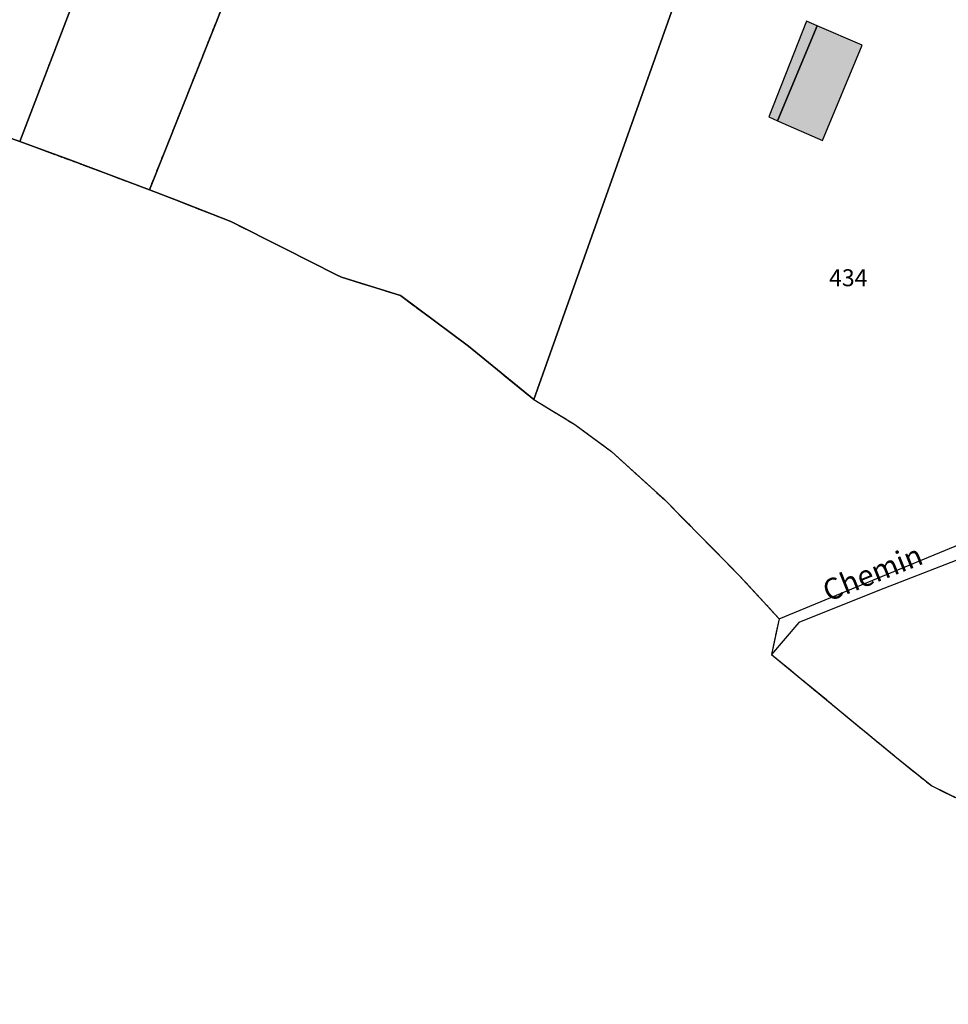
# Model space of a CAD drawing. Units: metres. Extents: x 1040222 to 1051372, y 6325005 to 6333570.
# Drawn here: x 1043550 to 1043659, y 6325179 to 6325295 of the extents above; entities that cross this region are included whole.
import ezdxf
from ezdxf.enums import TextEntityAlignment as Align

# ---------------------------------------------------------------- set-up
doc = ezdxf.new("R2010")
doc.units = ezdxf.units.M
for name, pattern in [('TOPO2', [2.4, 2, -0.4]), ('TOPO4', [0.8, 0.5, -0.3]), ('TOPO5', [5.4, 3, -1, 0.4, -1])]:
    doc.linetypes.add(name, pattern=pattern)
for name, color, linetype in [('ig_cad_bati_dur', 152, 'CONTINUOUS'), ('ig_cad_bati_dur_hach', 24, 'CONTINUOUS'), ('ig_cad_bati_leger', 215, 'CONTINUOUS'), ('ig_cad_bati_leger_hach', 243, 'CONTINUOUS'), ('ig_cad_lieudit', 7, 'ByLayer'), ('ig_cad_limcom', 1, 'TOPO5'), ('ig_cad_nom_voie', 8, 'CONTINUOUS'), ('ig_cad_parcel', 3, 'CONTINUOUS'), ('ig_cad_parcel_num', 3, 'CONTINUOUS'), ('ig_cad_section', 20, 'TOPO2'), ('ig_cad_sfisc', 2, 'TOPO4')]:
    doc.layers.add(name, color=color, linetype=linetype)
doc.styles.add('Times New Roman', font='times.ttf')

msp = doc.modelspace()

# ---------------------------------------------------------------- hatches: boundary and pattern name
at = {"layer": 'ig_cad_bati_dur_hach'}
msp.add_hatch(color=256, dxfattribs=at).paths.add_polyline_path([(1043643.84, 6325294.72), (1043639.16, 6325283.48), (1043644.49, 6325281.14), (1043649.19, 6325292.42)])
at = {"layer": 'ig_cad_bati_leger_hach'}
msp.add_hatch(color=256, dxfattribs=at).paths.add_polyline_path([(1043639.16, 6325283.48), (1043643.84, 6325294.72), (1043642.59, 6325295.26), (1043638.12, 6325283.93)])

# ---------------------------------------------------------------- linework, layer by layer
at = {"layer": 'ig_cad_bati_dur'}
msp.add_lwpolyline([(1043643.84, 6325294.72), (1043639.16, 6325283.48), (1043644.49, 6325281.14), (1043649.19, 6325292.42)], close=True, dxfattribs=at)
at = {"layer": 'ig_cad_bati_leger'}
msp.add_lwpolyline([(1043639.16, 6325283.48), (1043643.84, 6325294.72), (1043642.59, 6325295.26), (1043638.12, 6325283.93)], close=True, dxfattribs=at)
at = {"layer": 'ig_cad_lieudit'}
for points in [[(1043663.06, 6325394.98), (1043657.92, 6325379.62), (1043652.92, 6325364.19), (1043648.37, 6325352.64), (1043636.35, 6325317.8), (1043634.42, 6325319.19), (1043628.13, 6325300.62), (1043610.35, 6325250.53), (1043615.19, 6325247.58), (1043619.52, 6325244.39), (1043625.82, 6325238.67), (1043634.6, 6325229.78), (1043639.34, 6325224.63), (1043638.46, 6325220.41), (1043653.04, 6325208.37), (1043657.41, 6325204.86), (1043665.67, 6325200.84)], [(1043544.78, 6325282.71), (1043549.55, 6325281.05), (1043555.56, 6325278.81), (1043564.88, 6325275.33), (1043568.08, 6325274.08), (1043574.5, 6325271.58), (1043580.86, 6325268.38), (1043587.01, 6325265.28), (1043587.6, 6325264.98), (1043594.59, 6325262.82), (1043602.63, 6325256.84), (1043610.35, 6325250.53), (1043628.13, 6325300.62), (1043634.42, 6325319.19), (1043636.35, 6325317.8), (1043648.37, 6325352.64), (1043652.92, 6325364.19)]]:
    msp.add_lwpolyline(points, dxfattribs=at)
at = {"layer": 'ig_cad_limcom'}
msp.add_lwpolyline([(1043544.78, 6325282.71), (1043549.55, 6325281.05), (1043555.56, 6325278.81), (1043564.88, 6325275.33), (1043568.08, 6325274.08), (1043574.5, 6325271.58), (1043580.86, 6325268.38), (1043587.01, 6325265.28), (1043587.6, 6325264.98), (1043594.59, 6325262.82), (1043602.63, 6325256.84), (1043610.35, 6325250.53), (1043615.19, 6325247.58), (1043619.52, 6325244.39), (1043625.82, 6325238.67), (1043634.6, 6325229.78), (1043639.34, 6325224.63), (1043638.46, 6325220.41), (1043653.04, 6325208.37), (1043657.41, 6325204.86), (1043665.67, 6325200.84)], dxfattribs=at)
msp.add_lwpolyline([(1043544.78, 6325282.71), (1043549.55, 6325281.05), (1043555.56, 6325278.81), (1043564.88, 6325275.33), (1043568.08, 6325274.08), (1043574.5, 6325271.58), (1043580.86, 6325268.38), (1043587.01, 6325265.28), (1043587.6, 6325264.98), (1043594.59, 6325262.82), (1043602.63, 6325256.84), (1043610.35, 6325250.53), (1043615.19, 6325247.58), (1043619.52, 6325244.39), (1043625.82, 6325238.67), (1043634.6, 6325229.78), (1043639.34, 6325224.63), (1043638.46, 6325220.41), (1043653.04, 6325208.37), (1043657.41, 6325204.86), (1043665.67, 6325200.84)], dxfattribs=at)
msp.add_lwpolyline([(1043544.78, 6325282.71), (1043549.55, 6325281.05), (1043555.56, 6325278.81), (1043564.88, 6325275.33), (1043568.08, 6325274.08), (1043574.5, 6325271.58), (1043580.86, 6325268.38), (1043587.01, 6325265.28), (1043587.6, 6325264.98), (1043594.59, 6325262.82), (1043602.63, 6325256.84), (1043610.35, 6325250.53), (1043615.19, 6325247.58), (1043619.52, 6325244.39), (1043625.82, 6325238.67), (1043634.6, 6325229.78), (1043639.34, 6325224.63), (1043638.46, 6325220.41), (1043653.04, 6325208.37), (1043657.41, 6325204.86), (1043665.67, 6325200.84)], dxfattribs=at)
msp.add_lwpolyline([(1043544.78, 6325282.71), (1043549.55, 6325281.05), (1043555.56, 6325278.81), (1043564.88, 6325275.33), (1043568.08, 6325274.08), (1043574.5, 6325271.58), (1043580.86, 6325268.38), (1043587.01, 6325265.28), (1043587.6, 6325264.98), (1043594.59, 6325262.82), (1043602.63, 6325256.84), (1043610.35, 6325250.53), (1043615.19, 6325247.58), (1043619.52, 6325244.39), (1043625.82, 6325238.67), (1043634.6, 6325229.78), (1043639.34, 6325224.63), (1043638.46, 6325220.41), (1043653.04, 6325208.37), (1043657.41, 6325204.86), (1043665.67, 6325200.84)], dxfattribs=at)
msp.add_lwpolyline([(1043544.78, 6325282.71), (1043549.55, 6325281.05), (1043555.56, 6325278.81), (1043564.88, 6325275.33), (1043568.08, 6325274.08), (1043574.5, 6325271.58), (1043580.86, 6325268.38), (1043587.01, 6325265.28), (1043587.6, 6325264.98), (1043594.59, 6325262.82), (1043602.63, 6325256.84), (1043610.35, 6325250.53), (1043615.19, 6325247.58), (1043619.52, 6325244.39), (1043625.82, 6325238.67), (1043634.6, 6325229.78), (1043639.34, 6325224.63), (1043638.46, 6325220.41), (1043653.04, 6325208.37), (1043657.41, 6325204.86), (1043665.67, 6325200.84)], dxfattribs=at)
msp.add_lwpolyline([(1043544.78, 6325282.71), (1043549.55, 6325281.05), (1043555.56, 6325278.81), (1043564.88, 6325275.33), (1043568.08, 6325274.08), (1043574.5, 6325271.58), (1043580.86, 6325268.38), (1043587.01, 6325265.28), (1043587.6, 6325264.98), (1043594.59, 6325262.82), (1043602.63, 6325256.84), (1043610.35, 6325250.53), (1043615.19, 6325247.58), (1043619.52, 6325244.39), (1043625.82, 6325238.67), (1043634.6, 6325229.78), (1043639.34, 6325224.63), (1043638.46, 6325220.41), (1043653.04, 6325208.37), (1043657.41, 6325204.86), (1043665.67, 6325200.84)], dxfattribs=at)
msp.add_lwpolyline([(1043544.78, 6325282.71), (1043549.55, 6325281.05), (1043555.56, 6325278.81), (1043564.88, 6325275.33), (1043568.08, 6325274.08), (1043574.5, 6325271.58), (1043580.86, 6325268.38), (1043587.01, 6325265.28), (1043587.6, 6325264.98), (1043594.59, 6325262.82), (1043602.63, 6325256.84), (1043610.35, 6325250.53), (1043615.19, 6325247.58), (1043619.52, 6325244.39), (1043625.82, 6325238.67), (1043634.6, 6325229.78), (1043639.34, 6325224.63), (1043638.46, 6325220.41), (1043653.04, 6325208.37), (1043657.41, 6325204.86), (1043665.67, 6325200.84)], dxfattribs=at)
msp.add_lwpolyline([(1043544.78, 6325282.71), (1043549.55, 6325281.05), (1043555.56, 6325278.81), (1043564.88, 6325275.33), (1043568.08, 6325274.08), (1043574.5, 6325271.58), (1043580.86, 6325268.38), (1043587.01, 6325265.28), (1043587.6, 6325264.98), (1043594.59, 6325262.82), (1043602.63, 6325256.84), (1043610.35, 6325250.53), (1043615.19, 6325247.58), (1043619.52, 6325244.39), (1043625.82, 6325238.67), (1043634.6, 6325229.78), (1043639.34, 6325224.63), (1043638.46, 6325220.41), (1043653.04, 6325208.37), (1043657.41, 6325204.86), (1043665.67, 6325200.84)], dxfattribs=at)
msp.add_lwpolyline([(1043544.78, 6325282.71), (1043549.55, 6325281.05), (1043555.56, 6325278.81), (1043564.88, 6325275.33), (1043568.08, 6325274.08), (1043574.5, 6325271.58), (1043580.86, 6325268.38), (1043587.01, 6325265.28), (1043587.6, 6325264.98), (1043594.59, 6325262.82), (1043602.63, 6325256.84), (1043610.35, 6325250.53), (1043615.19, 6325247.58), (1043619.52, 6325244.39), (1043625.82, 6325238.67), (1043634.6, 6325229.78), (1043639.34, 6325224.63), (1043638.46, 6325220.41), (1043653.04, 6325208.37), (1043657.41, 6325204.86), (1043665.67, 6325200.84)], dxfattribs=at)
msp.add_lwpolyline([(1043544.78, 6325282.71), (1043549.55, 6325281.05), (1043555.56, 6325278.81), (1043564.88, 6325275.33), (1043568.08, 6325274.08), (1043574.5, 6325271.58), (1043580.86, 6325268.38), (1043587.01, 6325265.28), (1043587.6, 6325264.98), (1043594.59, 6325262.82), (1043602.63, 6325256.84), (1043610.35, 6325250.53), (1043615.19, 6325247.58), (1043619.52, 6325244.39), (1043625.82, 6325238.67), (1043634.6, 6325229.78), (1043639.34, 6325224.63), (1043638.46, 6325220.41), (1043653.04, 6325208.37), (1043657.41, 6325204.86), (1043665.67, 6325200.84)], dxfattribs=at)
msp.add_lwpolyline([(1043544.78, 6325282.71), (1043549.55, 6325281.05), (1043555.56, 6325278.81), (1043564.88, 6325275.33), (1043568.08, 6325274.08), (1043574.5, 6325271.58), (1043580.86, 6325268.38), (1043587.01, 6325265.28), (1043587.6, 6325264.98), (1043594.59, 6325262.82), (1043602.63, 6325256.84), (1043610.35, 6325250.53), (1043615.19, 6325247.58), (1043619.52, 6325244.39), (1043625.82, 6325238.67), (1043634.6, 6325229.78), (1043639.34, 6325224.63), (1043638.46, 6325220.41), (1043653.04, 6325208.37), (1043657.41, 6325204.86), (1043665.67, 6325200.84)], dxfattribs=at)
msp.add_lwpolyline([(1043544.78, 6325282.71), (1043549.55, 6325281.05), (1043555.56, 6325278.81), (1043564.88, 6325275.33), (1043568.08, 6325274.08), (1043574.5, 6325271.58), (1043580.86, 6325268.38), (1043587.01, 6325265.28), (1043587.6, 6325264.98), (1043594.59, 6325262.82), (1043602.63, 6325256.84), (1043610.35, 6325250.53), (1043615.19, 6325247.58), (1043619.52, 6325244.39), (1043625.82, 6325238.67), (1043634.6, 6325229.78), (1043639.34, 6325224.63), (1043638.46, 6325220.41), (1043653.04, 6325208.37), (1043657.41, 6325204.86), (1043665.67, 6325200.84)], dxfattribs=at)
msp.add_lwpolyline([(1043544.78, 6325282.71), (1043549.55, 6325281.05), (1043555.56, 6325278.81), (1043564.88, 6325275.33), (1043568.08, 6325274.08), (1043574.5, 6325271.58), (1043580.86, 6325268.38), (1043587.01, 6325265.28), (1043587.6, 6325264.98), (1043594.59, 6325262.82), (1043602.63, 6325256.84), (1043610.35, 6325250.53), (1043615.19, 6325247.58), (1043619.52, 6325244.39), (1043625.82, 6325238.67), (1043634.6, 6325229.78), (1043639.34, 6325224.63), (1043638.46, 6325220.41), (1043653.04, 6325208.37), (1043657.41, 6325204.86), (1043665.67, 6325200.84)], dxfattribs=at)
msp.add_lwpolyline([(1043544.78, 6325282.71), (1043549.55, 6325281.05), (1043555.56, 6325278.81), (1043564.88, 6325275.33), (1043568.08, 6325274.08), (1043574.5, 6325271.58), (1043580.86, 6325268.38), (1043587.01, 6325265.28), (1043587.6, 6325264.98), (1043594.59, 6325262.82), (1043602.63, 6325256.84), (1043610.35, 6325250.53), (1043615.19, 6325247.58), (1043619.52, 6325244.39), (1043625.82, 6325238.67), (1043634.6, 6325229.78), (1043639.34, 6325224.63), (1043638.46, 6325220.41), (1043653.04, 6325208.37), (1043657.41, 6325204.86), (1043665.67, 6325200.84)], dxfattribs=at)
msp.add_lwpolyline([(1043544.78, 6325282.71), (1043549.55, 6325281.05), (1043555.56, 6325278.81), (1043564.88, 6325275.33), (1043568.08, 6325274.08), (1043574.5, 6325271.58), (1043580.86, 6325268.38), (1043587.01, 6325265.28), (1043587.6, 6325264.98), (1043594.59, 6325262.82), (1043602.63, 6325256.84), (1043610.35, 6325250.53), (1043615.19, 6325247.58), (1043619.52, 6325244.39), (1043625.82, 6325238.67), (1043634.6, 6325229.78), (1043639.34, 6325224.63), (1043638.46, 6325220.41), (1043653.04, 6325208.37), (1043657.41, 6325204.86), (1043665.67, 6325200.84)], dxfattribs=at)
msp.add_lwpolyline([(1043544.78, 6325282.71), (1043549.55, 6325281.05), (1043555.56, 6325278.81), (1043564.88, 6325275.33), (1043568.08, 6325274.08), (1043574.5, 6325271.58), (1043580.86, 6325268.38), (1043587.01, 6325265.28), (1043587.6, 6325264.98), (1043594.59, 6325262.82), (1043602.63, 6325256.84), (1043610.35, 6325250.53), (1043615.19, 6325247.58), (1043619.52, 6325244.39), (1043625.82, 6325238.67), (1043634.6, 6325229.78), (1043639.34, 6325224.63), (1043638.46, 6325220.41), (1043653.04, 6325208.37), (1043657.41, 6325204.86), (1043665.67, 6325200.84)], dxfattribs=at)
msp.add_lwpolyline([(1043544.78, 6325282.71), (1043549.55, 6325281.05), (1043555.56, 6325278.81), (1043564.88, 6325275.33), (1043568.08, 6325274.08), (1043574.5, 6325271.58), (1043580.86, 6325268.38), (1043587.01, 6325265.28), (1043587.6, 6325264.98), (1043594.59, 6325262.82), (1043602.63, 6325256.84), (1043610.35, 6325250.53), (1043615.19, 6325247.58), (1043619.52, 6325244.39), (1043625.82, 6325238.67), (1043634.6, 6325229.78), (1043639.34, 6325224.63), (1043638.46, 6325220.41), (1043653.04, 6325208.37), (1043657.41, 6325204.86), (1043665.67, 6325200.84)], dxfattribs=at)
msp.add_lwpolyline([(1043544.78, 6325282.71), (1043549.55, 6325281.05), (1043555.56, 6325278.81), (1043564.88, 6325275.33), (1043568.08, 6325274.08), (1043574.5, 6325271.58), (1043580.86, 6325268.38), (1043587.01, 6325265.28), (1043587.6, 6325264.98), (1043594.59, 6325262.82), (1043602.63, 6325256.84), (1043610.35, 6325250.53), (1043615.19, 6325247.58), (1043619.52, 6325244.39), (1043625.82, 6325238.67), (1043634.6, 6325229.78), (1043639.34, 6325224.63), (1043638.46, 6325220.41), (1043653.04, 6325208.37), (1043657.41, 6325204.86), (1043665.67, 6325200.84)], dxfattribs=at)
msp.add_lwpolyline([(1043544.78, 6325282.71), (1043549.55, 6325281.05), (1043555.56, 6325278.81), (1043564.88, 6325275.33), (1043568.08, 6325274.08), (1043574.5, 6325271.58), (1043580.86, 6325268.38), (1043587.01, 6325265.28), (1043587.6, 6325264.98), (1043594.59, 6325262.82), (1043602.63, 6325256.84), (1043610.35, 6325250.53), (1043615.19, 6325247.58), (1043619.52, 6325244.39), (1043625.82, 6325238.67), (1043634.6, 6325229.78), (1043639.34, 6325224.63), (1043638.46, 6325220.41), (1043653.04, 6325208.37), (1043657.41, 6325204.86), (1043665.67, 6325200.84)], dxfattribs=at)
msp.add_lwpolyline([(1043544.78, 6325282.71), (1043549.55, 6325281.05), (1043555.56, 6325278.81), (1043564.88, 6325275.33), (1043568.08, 6325274.08), (1043574.5, 6325271.58), (1043580.86, 6325268.38), (1043587.01, 6325265.28), (1043587.6, 6325264.98), (1043594.59, 6325262.82), (1043602.63, 6325256.84), (1043610.35, 6325250.53), (1043615.19, 6325247.58), (1043619.52, 6325244.39), (1043625.82, 6325238.67), (1043634.6, 6325229.78), (1043639.34, 6325224.63), (1043638.46, 6325220.41), (1043653.04, 6325208.37), (1043657.41, 6325204.86), (1043665.67, 6325200.84)], dxfattribs=at)
msp.add_lwpolyline([(1043544.78, 6325282.71), (1043549.55, 6325281.05), (1043555.56, 6325278.81), (1043564.88, 6325275.33), (1043568.08, 6325274.08), (1043574.5, 6325271.58), (1043580.86, 6325268.38), (1043587.01, 6325265.28), (1043587.6, 6325264.98), (1043594.59, 6325262.82), (1043602.63, 6325256.84), (1043610.35, 6325250.53), (1043615.19, 6325247.58), (1043619.52, 6325244.39), (1043625.82, 6325238.67), (1043634.6, 6325229.78), (1043639.34, 6325224.63), (1043638.46, 6325220.41), (1043653.04, 6325208.37), (1043657.41, 6325204.86), (1043665.67, 6325200.84)], dxfattribs=at)
msp.add_lwpolyline([(1043544.78, 6325282.71), (1043549.55, 6325281.05), (1043555.56, 6325278.81), (1043564.88, 6325275.33), (1043568.08, 6325274.08), (1043574.5, 6325271.58), (1043580.86, 6325268.38), (1043587.01, 6325265.28), (1043587.6, 6325264.98), (1043594.59, 6325262.82), (1043602.63, 6325256.84), (1043610.35, 6325250.53), (1043615.19, 6325247.58), (1043619.52, 6325244.39), (1043625.82, 6325238.67), (1043634.6, 6325229.78), (1043639.34, 6325224.63), (1043638.46, 6325220.41), (1043653.04, 6325208.37), (1043657.41, 6325204.86), (1043665.67, 6325200.84)], dxfattribs=at)
msp.add_lwpolyline([(1043544.78, 6325282.71), (1043549.55, 6325281.05), (1043555.56, 6325278.81), (1043564.88, 6325275.33), (1043568.08, 6325274.08), (1043574.5, 6325271.58), (1043580.86, 6325268.38), (1043587.01, 6325265.28), (1043587.6, 6325264.98), (1043594.59, 6325262.82), (1043602.63, 6325256.84), (1043610.35, 6325250.53), (1043615.19, 6325247.58), (1043619.52, 6325244.39), (1043625.82, 6325238.67), (1043634.6, 6325229.78), (1043639.34, 6325224.63), (1043638.46, 6325220.41), (1043653.04, 6325208.37), (1043657.41, 6325204.86), (1043665.67, 6325200.84)], dxfattribs=at)
msp.add_lwpolyline([(1043544.78, 6325282.71), (1043549.55, 6325281.05), (1043555.56, 6325278.81), (1043564.88, 6325275.33), (1043568.08, 6325274.08), (1043574.5, 6325271.58), (1043580.86, 6325268.38), (1043587.01, 6325265.28), (1043587.6, 6325264.98), (1043594.59, 6325262.82), (1043602.63, 6325256.84), (1043610.35, 6325250.53), (1043615.19, 6325247.58), (1043619.52, 6325244.39), (1043625.82, 6325238.67), (1043634.6, 6325229.78), (1043639.34, 6325224.63), (1043638.46, 6325220.41), (1043653.04, 6325208.37), (1043657.41, 6325204.86), (1043665.67, 6325200.84)], dxfattribs=at)
msp.add_lwpolyline([(1043544.78, 6325282.71), (1043549.55, 6325281.05), (1043555.56, 6325278.81), (1043564.88, 6325275.33), (1043568.08, 6325274.08), (1043574.5, 6325271.58), (1043580.86, 6325268.38), (1043587.01, 6325265.28), (1043587.6, 6325264.98), (1043594.59, 6325262.82), (1043602.63, 6325256.84), (1043610.35, 6325250.53), (1043615.19, 6325247.58), (1043619.52, 6325244.39), (1043625.82, 6325238.67), (1043634.6, 6325229.78), (1043639.34, 6325224.63), (1043638.46, 6325220.41), (1043653.04, 6325208.37), (1043657.41, 6325204.86), (1043665.67, 6325200.84)], dxfattribs=at)
msp.add_lwpolyline([(1043544.78, 6325282.71), (1043549.55, 6325281.05), (1043555.56, 6325278.81), (1043564.88, 6325275.33), (1043568.08, 6325274.08), (1043574.5, 6325271.58), (1043580.86, 6325268.38), (1043587.01, 6325265.28), (1043587.6, 6325264.98), (1043594.59, 6325262.82), (1043602.63, 6325256.84), (1043610.35, 6325250.53), (1043615.19, 6325247.58), (1043619.52, 6325244.39), (1043625.82, 6325238.67), (1043634.6, 6325229.78), (1043639.34, 6325224.63), (1043638.46, 6325220.41), (1043653.04, 6325208.37), (1043657.41, 6325204.86), (1043665.67, 6325200.84)], dxfattribs=at)
msp.add_lwpolyline([(1043544.78, 6325282.71), (1043549.55, 6325281.05), (1043555.56, 6325278.81), (1043564.88, 6325275.33), (1043568.08, 6325274.08), (1043574.5, 6325271.58), (1043580.86, 6325268.38), (1043587.01, 6325265.28), (1043587.6, 6325264.98), (1043594.59, 6325262.82), (1043602.63, 6325256.84), (1043610.35, 6325250.53), (1043615.19, 6325247.58), (1043619.52, 6325244.39), (1043625.82, 6325238.67), (1043634.6, 6325229.78), (1043639.34, 6325224.63), (1043638.46, 6325220.41), (1043653.04, 6325208.37), (1043657.41, 6325204.86), (1043665.67, 6325200.84)], dxfattribs=at)
msp.add_lwpolyline([(1043544.78, 6325282.71), (1043549.55, 6325281.05), (1043555.56, 6325278.81), (1043564.88, 6325275.33), (1043568.08, 6325274.08), (1043574.5, 6325271.58), (1043580.86, 6325268.38), (1043587.01, 6325265.28), (1043587.6, 6325264.98), (1043594.59, 6325262.82), (1043602.63, 6325256.84), (1043610.35, 6325250.53), (1043615.19, 6325247.58), (1043619.52, 6325244.39), (1043625.82, 6325238.67), (1043634.6, 6325229.78), (1043639.34, 6325224.63), (1043638.46, 6325220.41), (1043653.04, 6325208.37), (1043657.41, 6325204.86), (1043665.67, 6325200.84)], dxfattribs=at)
msp.add_lwpolyline([(1043544.78, 6325282.71), (1043549.55, 6325281.05), (1043555.56, 6325278.81), (1043564.88, 6325275.33), (1043568.08, 6325274.08), (1043574.5, 6325271.58), (1043580.86, 6325268.38), (1043587.01, 6325265.28), (1043587.6, 6325264.98), (1043594.59, 6325262.82), (1043602.63, 6325256.84), (1043610.35, 6325250.53), (1043615.19, 6325247.58), (1043619.52, 6325244.39), (1043625.82, 6325238.67), (1043634.6, 6325229.78), (1043639.34, 6325224.63), (1043638.46, 6325220.41), (1043653.04, 6325208.37), (1043657.41, 6325204.86), (1043665.67, 6325200.84)], dxfattribs=at)
msp.add_lwpolyline([(1043544.78, 6325282.71), (1043549.55, 6325281.05), (1043555.56, 6325278.81), (1043564.88, 6325275.33), (1043568.08, 6325274.08), (1043574.5, 6325271.58), (1043580.86, 6325268.38), (1043587.01, 6325265.28), (1043587.6, 6325264.98), (1043594.59, 6325262.82), (1043602.63, 6325256.84), (1043610.35, 6325250.53), (1043615.19, 6325247.58), (1043619.52, 6325244.39), (1043625.82, 6325238.67), (1043634.6, 6325229.78), (1043639.34, 6325224.63), (1043638.46, 6325220.41), (1043653.04, 6325208.37), (1043657.41, 6325204.86), (1043665.67, 6325200.84)], dxfattribs=at)
msp.add_lwpolyline([(1043544.78, 6325282.71), (1043549.55, 6325281.05), (1043555.56, 6325278.81), (1043564.88, 6325275.33), (1043568.08, 6325274.08), (1043574.5, 6325271.58), (1043580.86, 6325268.38), (1043587.01, 6325265.28), (1043587.6, 6325264.98), (1043594.59, 6325262.82), (1043602.63, 6325256.84), (1043610.35, 6325250.53), (1043615.19, 6325247.58), (1043619.52, 6325244.39), (1043625.82, 6325238.67), (1043634.6, 6325229.78), (1043639.34, 6325224.63), (1043638.46, 6325220.41), (1043653.04, 6325208.37), (1043657.41, 6325204.86), (1043665.67, 6325200.84)], dxfattribs=at)
msp.add_lwpolyline([(1043544.78, 6325282.71), (1043549.55, 6325281.05), (1043555.56, 6325278.81), (1043564.88, 6325275.33), (1043568.08, 6325274.08), (1043574.5, 6325271.58), (1043580.86, 6325268.38), (1043587.01, 6325265.28), (1043587.6, 6325264.98), (1043594.59, 6325262.82), (1043602.63, 6325256.84), (1043610.35, 6325250.53), (1043615.19, 6325247.58), (1043619.52, 6325244.39), (1043625.82, 6325238.67), (1043634.6, 6325229.78), (1043639.34, 6325224.63), (1043638.46, 6325220.41), (1043653.04, 6325208.37), (1043657.41, 6325204.86), (1043665.67, 6325200.84)], dxfattribs=at)
msp.add_lwpolyline([(1043544.78, 6325282.71), (1043549.55, 6325281.05), (1043555.56, 6325278.81), (1043564.88, 6325275.33), (1043568.08, 6325274.08), (1043574.5, 6325271.58), (1043580.86, 6325268.38), (1043587.01, 6325265.28), (1043587.6, 6325264.98), (1043594.59, 6325262.82), (1043602.63, 6325256.84), (1043610.35, 6325250.53), (1043615.19, 6325247.58), (1043619.52, 6325244.39), (1043625.82, 6325238.67), (1043634.6, 6325229.78), (1043639.34, 6325224.63), (1043638.46, 6325220.41), (1043653.04, 6325208.37), (1043657.41, 6325204.86), (1043665.67, 6325200.84)], dxfattribs=at)
msp.add_lwpolyline([(1043544.78, 6325282.71), (1043549.55, 6325281.05), (1043555.56, 6325278.81), (1043564.88, 6325275.33), (1043568.08, 6325274.08), (1043574.5, 6325271.58), (1043580.86, 6325268.38), (1043587.01, 6325265.28), (1043587.6, 6325264.98), (1043594.59, 6325262.82), (1043602.63, 6325256.84), (1043610.35, 6325250.53), (1043615.19, 6325247.58), (1043619.52, 6325244.39), (1043625.82, 6325238.67), (1043634.6, 6325229.78), (1043639.34, 6325224.63), (1043638.46, 6325220.41), (1043653.04, 6325208.37), (1043657.41, 6325204.86), (1043665.67, 6325200.84)], dxfattribs=at)
msp.add_lwpolyline([(1043544.78, 6325282.71), (1043549.55, 6325281.05), (1043555.56, 6325278.81), (1043564.88, 6325275.33), (1043568.08, 6325274.08), (1043574.5, 6325271.58), (1043580.86, 6325268.38), (1043587.01, 6325265.28), (1043587.6, 6325264.98), (1043594.59, 6325262.82), (1043602.63, 6325256.84), (1043610.35, 6325250.53), (1043615.19, 6325247.58), (1043619.52, 6325244.39), (1043625.82, 6325238.67), (1043634.6, 6325229.78), (1043639.34, 6325224.63), (1043638.46, 6325220.41), (1043653.04, 6325208.37), (1043657.41, 6325204.86), (1043665.67, 6325200.84)], dxfattribs=at)
msp.add_lwpolyline([(1043544.78, 6325282.71), (1043549.55, 6325281.05), (1043555.56, 6325278.81), (1043564.88, 6325275.33), (1043568.08, 6325274.08), (1043574.5, 6325271.58), (1043580.86, 6325268.38), (1043587.01, 6325265.28), (1043587.6, 6325264.98), (1043594.59, 6325262.82), (1043602.63, 6325256.84), (1043610.35, 6325250.53), (1043615.19, 6325247.58), (1043619.52, 6325244.39), (1043625.82, 6325238.67), (1043634.6, 6325229.78), (1043639.34, 6325224.63), (1043638.46, 6325220.41), (1043653.04, 6325208.37), (1043657.41, 6325204.86), (1043665.67, 6325200.84)], dxfattribs=at)
msp.add_lwpolyline([(1043544.78, 6325282.71), (1043549.55, 6325281.05), (1043555.56, 6325278.81), (1043564.88, 6325275.33), (1043568.08, 6325274.08), (1043574.5, 6325271.58), (1043580.86, 6325268.38), (1043587.01, 6325265.28), (1043587.6, 6325264.98), (1043594.59, 6325262.82), (1043602.63, 6325256.84), (1043610.35, 6325250.53), (1043615.19, 6325247.58), (1043619.52, 6325244.39), (1043625.82, 6325238.67), (1043634.6, 6325229.78), (1043639.34, 6325224.63), (1043638.46, 6325220.41), (1043653.04, 6325208.37), (1043657.41, 6325204.86), (1043665.67, 6325200.84)], dxfattribs=at)
msp.add_lwpolyline([(1043544.78, 6325282.71), (1043549.55, 6325281.05), (1043555.56, 6325278.81), (1043564.88, 6325275.33), (1043568.08, 6325274.08), (1043574.5, 6325271.58), (1043580.86, 6325268.38), (1043587.01, 6325265.28), (1043587.6, 6325264.98), (1043594.59, 6325262.82), (1043602.63, 6325256.84), (1043610.35, 6325250.53), (1043615.19, 6325247.58), (1043619.52, 6325244.39), (1043625.82, 6325238.67), (1043634.6, 6325229.78), (1043639.34, 6325224.63), (1043638.46, 6325220.41), (1043653.04, 6325208.37), (1043657.41, 6325204.86), (1043665.67, 6325200.84)], dxfattribs=at)
msp.add_lwpolyline([(1043544.78, 6325282.71), (1043549.55, 6325281.05), (1043555.56, 6325278.81), (1043564.88, 6325275.33), (1043568.08, 6325274.08), (1043574.5, 6325271.58), (1043580.86, 6325268.38), (1043587.01, 6325265.28), (1043587.6, 6325264.98), (1043594.59, 6325262.82), (1043602.63, 6325256.84), (1043610.35, 6325250.53), (1043615.19, 6325247.58), (1043619.52, 6325244.39), (1043625.82, 6325238.67), (1043634.6, 6325229.78), (1043639.34, 6325224.63), (1043638.46, 6325220.41), (1043653.04, 6325208.37), (1043657.41, 6325204.86), (1043665.67, 6325200.84)], dxfattribs=at)
msp.add_lwpolyline([(1043544.78, 6325282.71), (1043549.55, 6325281.05), (1043555.56, 6325278.81), (1043564.88, 6325275.33), (1043568.08, 6325274.08), (1043574.5, 6325271.58), (1043580.86, 6325268.38), (1043587.01, 6325265.28), (1043587.6, 6325264.98), (1043594.59, 6325262.82), (1043602.63, 6325256.84), (1043610.35, 6325250.53), (1043615.19, 6325247.58), (1043619.52, 6325244.39), (1043625.82, 6325238.67), (1043634.6, 6325229.78), (1043639.34, 6325224.63), (1043638.46, 6325220.41), (1043653.04, 6325208.37), (1043657.41, 6325204.86), (1043665.67, 6325200.84)], dxfattribs=at)
msp.add_lwpolyline([(1043544.78, 6325282.71), (1043549.55, 6325281.05), (1043555.56, 6325278.81), (1043564.88, 6325275.33), (1043568.08, 6325274.08), (1043574.5, 6325271.58), (1043580.86, 6325268.38), (1043587.01, 6325265.28), (1043587.6, 6325264.98), (1043594.59, 6325262.82), (1043602.63, 6325256.84), (1043610.35, 6325250.53), (1043615.19, 6325247.58), (1043619.52, 6325244.39), (1043625.82, 6325238.67), (1043634.6, 6325229.78), (1043639.34, 6325224.63), (1043638.46, 6325220.41), (1043653.04, 6325208.37), (1043657.41, 6325204.86), (1043665.67, 6325200.84)], dxfattribs=at)
msp.add_lwpolyline([(1043544.78, 6325282.71), (1043549.55, 6325281.05), (1043555.56, 6325278.81), (1043564.88, 6325275.33), (1043568.08, 6325274.08), (1043574.5, 6325271.58), (1043580.86, 6325268.38), (1043587.01, 6325265.28), (1043587.6, 6325264.98), (1043594.59, 6325262.82), (1043602.63, 6325256.84), (1043610.35, 6325250.53), (1043615.19, 6325247.58), (1043619.52, 6325244.39), (1043625.82, 6325238.67), (1043634.6, 6325229.78), (1043639.34, 6325224.63), (1043638.46, 6325220.41), (1043653.04, 6325208.37), (1043657.41, 6325204.86), (1043665.67, 6325200.84)], dxfattribs=at)
msp.add_lwpolyline([(1043544.78, 6325282.71), (1043549.55, 6325281.05), (1043555.56, 6325278.81), (1043564.88, 6325275.33), (1043568.08, 6325274.08), (1043574.5, 6325271.58), (1043580.86, 6325268.38), (1043587.01, 6325265.28), (1043587.6, 6325264.98), (1043594.59, 6325262.82), (1043602.63, 6325256.84), (1043610.35, 6325250.53), (1043615.19, 6325247.58), (1043619.52, 6325244.39), (1043625.82, 6325238.67), (1043634.6, 6325229.78), (1043639.34, 6325224.63), (1043638.46, 6325220.41), (1043653.04, 6325208.37), (1043657.41, 6325204.86), (1043665.67, 6325200.84)], dxfattribs=at)
msp.add_lwpolyline([(1043544.78, 6325282.71), (1043549.55, 6325281.05), (1043555.56, 6325278.81), (1043564.88, 6325275.33), (1043568.08, 6325274.08), (1043574.5, 6325271.58), (1043580.86, 6325268.38), (1043587.01, 6325265.28), (1043587.6, 6325264.98), (1043594.59, 6325262.82), (1043602.63, 6325256.84), (1043610.35, 6325250.53), (1043615.19, 6325247.58), (1043619.52, 6325244.39), (1043625.82, 6325238.67), (1043634.6, 6325229.78), (1043639.34, 6325224.63), (1043638.46, 6325220.41), (1043653.04, 6325208.37), (1043657.41, 6325204.86), (1043665.67, 6325200.84)], dxfattribs=at)
msp.add_lwpolyline([(1043544.78, 6325282.71), (1043549.55, 6325281.05), (1043555.56, 6325278.81), (1043564.88, 6325275.33), (1043568.08, 6325274.08), (1043574.5, 6325271.58), (1043580.86, 6325268.38), (1043587.01, 6325265.28), (1043587.6, 6325264.98), (1043594.59, 6325262.82), (1043602.63, 6325256.84), (1043610.35, 6325250.53), (1043615.19, 6325247.58), (1043619.52, 6325244.39), (1043625.82, 6325238.67), (1043634.6, 6325229.78), (1043639.34, 6325224.63), (1043638.46, 6325220.41), (1043653.04, 6325208.37), (1043657.41, 6325204.86), (1043665.67, 6325200.84)], dxfattribs=at)
msp.add_lwpolyline([(1043544.78, 6325282.71), (1043549.55, 6325281.05), (1043555.56, 6325278.81), (1043564.88, 6325275.33), (1043568.08, 6325274.08), (1043574.5, 6325271.58), (1043580.86, 6325268.38), (1043587.01, 6325265.28), (1043587.6, 6325264.98), (1043594.59, 6325262.82), (1043602.63, 6325256.84), (1043610.35, 6325250.53), (1043615.19, 6325247.58), (1043619.52, 6325244.39), (1043625.82, 6325238.67), (1043634.6, 6325229.78), (1043639.34, 6325224.63), (1043638.46, 6325220.41), (1043653.04, 6325208.37), (1043657.41, 6325204.86), (1043665.67, 6325200.84)], dxfattribs=at)
msp.add_lwpolyline([(1043544.78, 6325282.71), (1043549.55, 6325281.05), (1043555.56, 6325278.81), (1043564.88, 6325275.33), (1043568.08, 6325274.08), (1043574.5, 6325271.58), (1043580.86, 6325268.38), (1043587.01, 6325265.28), (1043587.6, 6325264.98), (1043594.59, 6325262.82), (1043602.63, 6325256.84), (1043610.35, 6325250.53), (1043615.19, 6325247.58), (1043619.52, 6325244.39), (1043625.82, 6325238.67), (1043634.6, 6325229.78), (1043639.34, 6325224.63), (1043638.46, 6325220.41), (1043653.04, 6325208.37), (1043657.41, 6325204.86), (1043665.67, 6325200.84)], dxfattribs=at)
msp.add_lwpolyline([(1043544.78, 6325282.71), (1043549.55, 6325281.05), (1043555.56, 6325278.81), (1043564.88, 6325275.33), (1043568.08, 6325274.08), (1043574.5, 6325271.58), (1043580.86, 6325268.38), (1043587.01, 6325265.28), (1043587.6, 6325264.98), (1043594.59, 6325262.82), (1043602.63, 6325256.84), (1043610.35, 6325250.53), (1043615.19, 6325247.58), (1043619.52, 6325244.39), (1043625.82, 6325238.67), (1043634.6, 6325229.78), (1043639.34, 6325224.63), (1043638.46, 6325220.41), (1043653.04, 6325208.37), (1043657.41, 6325204.86), (1043665.67, 6325200.84)], dxfattribs=at)
msp.add_lwpolyline([(1043544.78, 6325282.71), (1043549.55, 6325281.05), (1043555.56, 6325278.81), (1043564.88, 6325275.33), (1043568.08, 6325274.08), (1043574.5, 6325271.58), (1043580.86, 6325268.38), (1043587.01, 6325265.28), (1043587.6, 6325264.98), (1043594.59, 6325262.82), (1043602.63, 6325256.84), (1043610.35, 6325250.53), (1043615.19, 6325247.58), (1043619.52, 6325244.39), (1043625.82, 6325238.67), (1043634.6, 6325229.78), (1043639.34, 6325224.63), (1043638.46, 6325220.41), (1043653.04, 6325208.37), (1043657.41, 6325204.86), (1043665.67, 6325200.84)], dxfattribs=at)
msp.add_lwpolyline([(1043544.78, 6325282.71), (1043549.55, 6325281.05), (1043555.56, 6325278.81), (1043564.88, 6325275.33), (1043568.08, 6325274.08), (1043574.5, 6325271.58), (1043580.86, 6325268.38), (1043587.01, 6325265.28), (1043587.6, 6325264.98), (1043594.59, 6325262.82), (1043602.63, 6325256.84), (1043610.35, 6325250.53), (1043615.19, 6325247.58), (1043619.52, 6325244.39), (1043625.82, 6325238.67), (1043634.6, 6325229.78), (1043639.34, 6325224.63), (1043638.46, 6325220.41), (1043653.04, 6325208.37), (1043657.41, 6325204.86), (1043665.67, 6325200.84)], dxfattribs=at)
msp.add_lwpolyline([(1043544.78, 6325282.71), (1043549.55, 6325281.05), (1043555.56, 6325278.81), (1043564.88, 6325275.33), (1043568.08, 6325274.08), (1043574.5, 6325271.58), (1043580.86, 6325268.38), (1043587.01, 6325265.28), (1043587.6, 6325264.98), (1043594.59, 6325262.82), (1043602.63, 6325256.84), (1043610.35, 6325250.53), (1043615.19, 6325247.58), (1043619.52, 6325244.39), (1043625.82, 6325238.67), (1043634.6, 6325229.78), (1043639.34, 6325224.63), (1043638.46, 6325220.41), (1043653.04, 6325208.37), (1043657.41, 6325204.86), (1043665.67, 6325200.84)], dxfattribs=at)
msp.add_lwpolyline([(1043544.78, 6325282.71), (1043549.55, 6325281.05), (1043555.56, 6325278.81), (1043564.88, 6325275.33), (1043568.08, 6325274.08), (1043574.5, 6325271.58), (1043580.86, 6325268.38), (1043587.01, 6325265.28), (1043587.6, 6325264.98), (1043594.59, 6325262.82), (1043602.63, 6325256.84), (1043610.35, 6325250.53), (1043615.19, 6325247.58), (1043619.52, 6325244.39), (1043625.82, 6325238.67), (1043634.6, 6325229.78), (1043639.34, 6325224.63), (1043638.46, 6325220.41), (1043653.04, 6325208.37), (1043657.41, 6325204.86), (1043665.67, 6325200.84)], dxfattribs=at)
msp.add_lwpolyline([(1043544.78, 6325282.71), (1043549.55, 6325281.05), (1043555.56, 6325278.81), (1043564.88, 6325275.33), (1043568.08, 6325274.08), (1043574.5, 6325271.58), (1043580.86, 6325268.38), (1043587.01, 6325265.28), (1043587.6, 6325264.98), (1043594.59, 6325262.82), (1043602.63, 6325256.84), (1043610.35, 6325250.53), (1043615.19, 6325247.58), (1043619.52, 6325244.39), (1043625.82, 6325238.67), (1043634.6, 6325229.78), (1043639.34, 6325224.63), (1043638.46, 6325220.41), (1043653.04, 6325208.37), (1043657.41, 6325204.86), (1043665.67, 6325200.84)], dxfattribs=at)
msp.add_lwpolyline([(1043544.78, 6325282.71), (1043549.55, 6325281.05), (1043555.56, 6325278.81), (1043564.88, 6325275.33), (1043568.08, 6325274.08), (1043574.5, 6325271.58), (1043580.86, 6325268.38), (1043587.01, 6325265.28), (1043587.6, 6325264.98), (1043594.59, 6325262.82), (1043602.63, 6325256.84), (1043610.35, 6325250.53), (1043615.19, 6325247.58), (1043619.52, 6325244.39), (1043625.82, 6325238.67), (1043634.6, 6325229.78), (1043639.34, 6325224.63), (1043638.46, 6325220.41), (1043653.04, 6325208.37), (1043657.41, 6325204.86), (1043665.67, 6325200.84)], dxfattribs=at)
msp.add_lwpolyline([(1043544.78, 6325282.71), (1043549.55, 6325281.05), (1043555.56, 6325278.81), (1043564.88, 6325275.33), (1043568.08, 6325274.08), (1043574.5, 6325271.58), (1043580.86, 6325268.38), (1043587.01, 6325265.28), (1043587.6, 6325264.98), (1043594.59, 6325262.82), (1043602.63, 6325256.84), (1043610.35, 6325250.53), (1043615.19, 6325247.58), (1043619.52, 6325244.39), (1043625.82, 6325238.67), (1043634.6, 6325229.78), (1043639.34, 6325224.63), (1043638.46, 6325220.41), (1043653.04, 6325208.37), (1043657.41, 6325204.86), (1043665.67, 6325200.84)], dxfattribs=at)
msp.add_lwpolyline([(1043544.78, 6325282.71), (1043549.55, 6325281.05), (1043555.56, 6325278.81), (1043564.88, 6325275.33), (1043568.08, 6325274.08), (1043574.5, 6325271.58), (1043580.86, 6325268.38), (1043587.01, 6325265.28), (1043587.6, 6325264.98), (1043594.59, 6325262.82), (1043602.63, 6325256.84), (1043610.35, 6325250.53), (1043615.19, 6325247.58), (1043619.52, 6325244.39), (1043625.82, 6325238.67), (1043634.6, 6325229.78), (1043639.34, 6325224.63), (1043638.46, 6325220.41), (1043653.04, 6325208.37), (1043657.41, 6325204.86), (1043665.67, 6325200.84)], dxfattribs=at)
msp.add_lwpolyline([(1043544.78, 6325282.71), (1043549.55, 6325281.05), (1043555.56, 6325278.81), (1043564.88, 6325275.33), (1043568.08, 6325274.08), (1043574.5, 6325271.58), (1043580.86, 6325268.38), (1043587.01, 6325265.28), (1043587.6, 6325264.98), (1043594.59, 6325262.82), (1043602.63, 6325256.84), (1043610.35, 6325250.53), (1043615.19, 6325247.58), (1043619.52, 6325244.39), (1043625.82, 6325238.67), (1043634.6, 6325229.78), (1043639.34, 6325224.63), (1043638.46, 6325220.41), (1043653.04, 6325208.37), (1043657.41, 6325204.86), (1043665.67, 6325200.84)], dxfattribs=at)
msp.add_lwpolyline([(1043544.78, 6325282.71), (1043549.55, 6325281.05), (1043555.56, 6325278.81), (1043564.88, 6325275.33), (1043568.08, 6325274.08), (1043574.5, 6325271.58), (1043580.86, 6325268.38), (1043587.01, 6325265.28), (1043587.6, 6325264.98), (1043594.59, 6325262.82), (1043602.63, 6325256.84), (1043610.35, 6325250.53), (1043615.19, 6325247.58), (1043619.52, 6325244.39), (1043625.82, 6325238.67), (1043634.6, 6325229.78), (1043639.34, 6325224.63), (1043638.46, 6325220.41), (1043653.04, 6325208.37), (1043657.41, 6325204.86), (1043665.67, 6325200.84)], dxfattribs=at)
msp.add_lwpolyline([(1043544.78, 6325282.71), (1043549.55, 6325281.05), (1043555.56, 6325278.81), (1043564.88, 6325275.33), (1043568.08, 6325274.08), (1043574.5, 6325271.58), (1043580.86, 6325268.38), (1043587.01, 6325265.28), (1043587.6, 6325264.98), (1043594.59, 6325262.82), (1043602.63, 6325256.84), (1043610.35, 6325250.53), (1043615.19, 6325247.58), (1043619.52, 6325244.39), (1043625.82, 6325238.67), (1043634.6, 6325229.78), (1043639.34, 6325224.63), (1043638.46, 6325220.41), (1043653.04, 6325208.37), (1043657.41, 6325204.86), (1043665.67, 6325200.84)], dxfattribs=at)
msp.add_lwpolyline([(1043544.78, 6325282.71), (1043549.55, 6325281.05), (1043555.56, 6325278.81), (1043564.88, 6325275.33), (1043568.08, 6325274.08), (1043574.5, 6325271.58), (1043580.86, 6325268.38), (1043587.01, 6325265.28), (1043587.6, 6325264.98), (1043594.59, 6325262.82), (1043602.63, 6325256.84), (1043610.35, 6325250.53), (1043615.19, 6325247.58), (1043619.52, 6325244.39), (1043625.82, 6325238.67), (1043634.6, 6325229.78), (1043639.34, 6325224.63), (1043638.46, 6325220.41), (1043653.04, 6325208.37), (1043657.41, 6325204.86), (1043665.67, 6325200.84)], dxfattribs=at)
msp.add_lwpolyline([(1043544.78, 6325282.71), (1043549.55, 6325281.05), (1043555.56, 6325278.81), (1043564.88, 6325275.33), (1043568.08, 6325274.08), (1043574.5, 6325271.58), (1043580.86, 6325268.38), (1043587.01, 6325265.28), (1043587.6, 6325264.98), (1043594.59, 6325262.82), (1043602.63, 6325256.84), (1043610.35, 6325250.53), (1043615.19, 6325247.58), (1043619.52, 6325244.39), (1043625.82, 6325238.67), (1043634.6, 6325229.78), (1043639.34, 6325224.63), (1043638.46, 6325220.41), (1043653.04, 6325208.37), (1043657.41, 6325204.86), (1043665.67, 6325200.84)], dxfattribs=at)
msp.add_lwpolyline([(1043544.78, 6325282.71), (1043549.55, 6325281.05), (1043555.56, 6325278.81), (1043564.88, 6325275.33), (1043568.08, 6325274.08), (1043574.5, 6325271.58), (1043580.86, 6325268.38), (1043587.01, 6325265.28), (1043587.6, 6325264.98), (1043594.59, 6325262.82), (1043602.63, 6325256.84), (1043610.35, 6325250.53), (1043615.19, 6325247.58), (1043619.52, 6325244.39), (1043625.82, 6325238.67), (1043634.6, 6325229.78), (1043639.34, 6325224.63), (1043638.46, 6325220.41), (1043653.04, 6325208.37), (1043657.41, 6325204.86), (1043665.67, 6325200.84)], dxfattribs=at)
msp.add_lwpolyline([(1043544.78, 6325282.71), (1043549.55, 6325281.05), (1043555.56, 6325278.81), (1043564.88, 6325275.33), (1043568.08, 6325274.08), (1043574.5, 6325271.58), (1043580.86, 6325268.38), (1043587.01, 6325265.28), (1043587.6, 6325264.98), (1043594.59, 6325262.82), (1043602.63, 6325256.84), (1043610.35, 6325250.53), (1043615.19, 6325247.58), (1043619.52, 6325244.39), (1043625.82, 6325238.67), (1043634.6, 6325229.78), (1043639.34, 6325224.63), (1043638.46, 6325220.41), (1043653.04, 6325208.37), (1043657.41, 6325204.86), (1043665.67, 6325200.84)], dxfattribs=at)
msp.add_lwpolyline([(1043544.78, 6325282.71), (1043549.55, 6325281.05), (1043555.56, 6325278.81), (1043564.88, 6325275.33), (1043568.08, 6325274.08), (1043574.5, 6325271.58), (1043580.86, 6325268.38), (1043587.01, 6325265.28), (1043587.6, 6325264.98), (1043594.59, 6325262.82), (1043602.63, 6325256.84), (1043610.35, 6325250.53), (1043615.19, 6325247.58), (1043619.52, 6325244.39), (1043625.82, 6325238.67), (1043634.6, 6325229.78), (1043639.34, 6325224.63), (1043638.46, 6325220.41), (1043653.04, 6325208.37), (1043657.41, 6325204.86), (1043665.67, 6325200.84)], dxfattribs=at)
msp.add_lwpolyline([(1043544.78, 6325282.71), (1043549.55, 6325281.05), (1043555.56, 6325278.81), (1043564.88, 6325275.33), (1043568.08, 6325274.08), (1043574.5, 6325271.58), (1043580.86, 6325268.38), (1043587.01, 6325265.28), (1043587.6, 6325264.98), (1043594.59, 6325262.82), (1043602.63, 6325256.84), (1043610.35, 6325250.53), (1043615.19, 6325247.58), (1043619.52, 6325244.39), (1043625.82, 6325238.67), (1043634.6, 6325229.78), (1043639.34, 6325224.63), (1043638.46, 6325220.41), (1043653.04, 6325208.37), (1043657.41, 6325204.86), (1043665.67, 6325200.84)], dxfattribs=at)
msp.add_lwpolyline([(1043544.78, 6325282.71), (1043549.55, 6325281.05), (1043555.56, 6325278.81), (1043564.88, 6325275.33), (1043568.08, 6325274.08), (1043574.5, 6325271.58), (1043580.86, 6325268.38), (1043587.01, 6325265.28), (1043587.6, 6325264.98), (1043594.59, 6325262.82), (1043602.63, 6325256.84), (1043610.35, 6325250.53), (1043615.19, 6325247.58), (1043619.52, 6325244.39), (1043625.82, 6325238.67), (1043634.6, 6325229.78), (1043639.34, 6325224.63), (1043638.46, 6325220.41), (1043653.04, 6325208.37), (1043657.41, 6325204.86), (1043665.67, 6325200.84)], dxfattribs=at)
msp.add_lwpolyline([(1043544.78, 6325282.71), (1043549.55, 6325281.05), (1043555.56, 6325278.81), (1043564.88, 6325275.33), (1043568.08, 6325274.08), (1043574.5, 6325271.58), (1043580.86, 6325268.38), (1043587.01, 6325265.28), (1043587.6, 6325264.98), (1043594.59, 6325262.82), (1043602.63, 6325256.84), (1043610.35, 6325250.53), (1043615.19, 6325247.58), (1043619.52, 6325244.39), (1043625.82, 6325238.67), (1043634.6, 6325229.78), (1043639.34, 6325224.63), (1043638.46, 6325220.41), (1043653.04, 6325208.37), (1043657.41, 6325204.86), (1043665.67, 6325200.84)], dxfattribs=at)
at = {"layer": 'ig_cad_parcel'}
msp.add_lwpolyline([(1043666.79, 6325364.29), (1043648.37, 6325352.64), (1043636.35, 6325317.8), (1043634.42, 6325319.19), (1043628.13, 6325300.62), (1043610.35, 6325250.53), (1043615.19, 6325247.58), (1043619.52, 6325244.39), (1043625.82, 6325238.67), (1043634.6, 6325229.78), (1043639.34, 6325224.63), (1043681.01, 6325241.78)], dxfattribs=at)
for points in [[(1043574.05, 6325345.94), (1043561.71, 6325312.84), (1043549.55, 6325281.05), (1043544.78, 6325282.71), (1043542.54, 6325283.7), (1043535.92, 6325286.52), (1043529.22, 6325289.18), (1043527.56, 6325289.66), (1043524.11, 6325290.56), (1043520.6, 6325291.28), (1043517.08, 6325291.83), (1043519.43, 6325302.22), (1043520.66, 6325308.07), (1043521.62, 6325312.63), (1043523.17, 6325320.56), (1043524.14, 6325324.21), (1043530.36, 6325353.75), (1043546.35, 6325351.63)], [(1043564.88, 6325275.33), (1043555.56, 6325278.81), (1043549.55, 6325281.05), (1043561.71, 6325312.84), (1043574.05, 6325345.94), (1043574.32, 6325346.78), (1043582.62, 6325345.33), (1043591.8, 6325343.91), (1043577.55, 6325307.11)], [(1043610.35, 6325250.53), (1043602.63, 6325256.84), (1043594.59, 6325262.82), (1043587.6, 6325264.98), (1043587.01, 6325265.28), (1043580.86, 6325268.38), (1043574.5, 6325271.58), (1043568.08, 6325274.08), (1043564.88, 6325275.33), (1043577.55, 6325307.11), (1043591.8, 6325343.91), (1043598.18, 6325342.94), (1043634.42, 6325319.19), (1043628.13, 6325300.62)], [(1043699.24, 6325183.51), (1043704.02, 6325179.05), (1043714.06, 6325183.17), (1043723.7, 6325187.3), (1043711.65, 6325204.94), (1043709.05, 6325208.73), (1043686.98, 6325239.53), (1043684.8, 6325238.99), (1043676.97, 6325236.96), (1043669.17, 6325234.75), (1043660.39, 6325231.54), (1043651.01, 6325227.93), (1043641.68, 6325224.16), (1043638.46, 6325220.41), (1043653.04, 6325208.37), (1043657.41, 6325204.86), (1043665.67, 6325200.84), (1043669.63, 6325199), (1043682.38, 6325193.86), (1043691.19, 6325190.56)]]:
    msp.add_lwpolyline(points, close=True, dxfattribs=at)
at = {"layer": 'ig_cad_section'}
msp.add_lwpolyline([(1043544.78, 6325282.71), (1043549.55, 6325281.05), (1043555.56, 6325278.81), (1043564.88, 6325275.33), (1043568.08, 6325274.08), (1043574.5, 6325271.58), (1043580.86, 6325268.38), (1043587.01, 6325265.28), (1043587.6, 6325264.98), (1043594.59, 6325262.82), (1043602.63, 6325256.84), (1043610.35, 6325250.53), (1043615.19, 6325247.58), (1043619.52, 6325244.39), (1043625.82, 6325238.67), (1043634.6, 6325229.78), (1043639.34, 6325224.63), (1043638.46, 6325220.41), (1043653.04, 6325208.37), (1043657.41, 6325204.86), (1043665.67, 6325200.84)], dxfattribs=at)
msp.add_lwpolyline([(1043544.78, 6325282.71), (1043549.55, 6325281.05), (1043555.56, 6325278.81), (1043564.88, 6325275.33), (1043568.08, 6325274.08), (1043574.5, 6325271.58), (1043580.86, 6325268.38), (1043587.01, 6325265.28), (1043587.6, 6325264.98), (1043594.59, 6325262.82), (1043602.63, 6325256.84), (1043610.35, 6325250.53), (1043615.19, 6325247.58), (1043619.52, 6325244.39), (1043625.82, 6325238.67), (1043634.6, 6325229.78), (1043639.34, 6325224.63), (1043638.46, 6325220.41), (1043653.04, 6325208.37), (1043657.41, 6325204.86), (1043665.67, 6325200.84)], dxfattribs=at)
msp.add_lwpolyline([(1043544.78, 6325282.71), (1043549.55, 6325281.05), (1043555.56, 6325278.81), (1043564.88, 6325275.33), (1043568.08, 6325274.08), (1043574.5, 6325271.58), (1043580.86, 6325268.38), (1043587.01, 6325265.28), (1043587.6, 6325264.98), (1043594.59, 6325262.82), (1043602.63, 6325256.84), (1043610.35, 6325250.53), (1043615.19, 6325247.58), (1043619.52, 6325244.39), (1043625.82, 6325238.67), (1043634.6, 6325229.78), (1043639.34, 6325224.63), (1043638.46, 6325220.41), (1043653.04, 6325208.37), (1043657.41, 6325204.86), (1043665.67, 6325200.84)], dxfattribs=at)
msp.add_lwpolyline([(1043544.78, 6325282.71), (1043549.55, 6325281.05), (1043555.56, 6325278.81), (1043564.88, 6325275.33), (1043568.08, 6325274.08), (1043574.5, 6325271.58), (1043580.86, 6325268.38), (1043587.01, 6325265.28), (1043587.6, 6325264.98), (1043594.59, 6325262.82), (1043602.63, 6325256.84), (1043610.35, 6325250.53), (1043615.19, 6325247.58), (1043619.52, 6325244.39), (1043625.82, 6325238.67), (1043634.6, 6325229.78), (1043639.34, 6325224.63), (1043638.46, 6325220.41), (1043653.04, 6325208.37), (1043657.41, 6325204.86), (1043665.67, 6325200.84)], dxfattribs=at)
msp.add_lwpolyline([(1043544.78, 6325282.71), (1043549.55, 6325281.05), (1043555.56, 6325278.81), (1043564.88, 6325275.33), (1043568.08, 6325274.08), (1043574.5, 6325271.58), (1043580.86, 6325268.38), (1043587.01, 6325265.28), (1043587.6, 6325264.98), (1043594.59, 6325262.82), (1043602.63, 6325256.84), (1043610.35, 6325250.53), (1043615.19, 6325247.58), (1043619.52, 6325244.39), (1043625.82, 6325238.67), (1043634.6, 6325229.78), (1043639.34, 6325224.63), (1043638.46, 6325220.41), (1043653.04, 6325208.37), (1043657.41, 6325204.86), (1043665.67, 6325200.84)], dxfattribs=at)
at = {"layer": 'ig_cad_sfisc'}
msp.add_lwpolyline([(1043577.55, 6325307.11), (1043561.71, 6325312.84), (1043549.55, 6325281.05), (1043555.56, 6325278.81), (1043564.88, 6325275.33)], close=True, dxfattribs=at)

# ---------------------------------------------------------------- texts
at = {"layer": 'ig_cad_nom_voie', "style": 'Times New Roman'}
msp.add_text('Chemin', height=2.5, rotation=21.8, dxfattribs=at).set_placement((1043645.44, 6325225.88), align=Align.BOTTOM_LEFT)
at = {"layer": 'ig_cad_parcel_num', "style": 'Times New Roman'}
msp.add_text('434', height=2, dxfattribs=at).set_placement((1043645.26, 6325263.3), align=Align.BOTTOM_LEFT)

doc.saveas('drawing.dxf')
